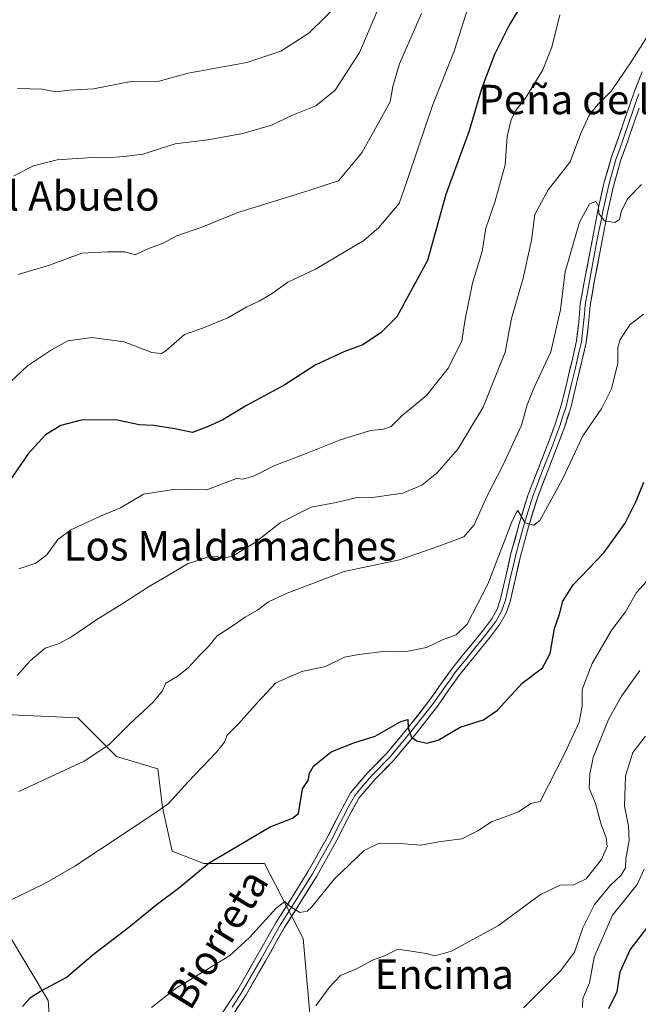
# Model space of a CAD drawing. Units: metres. Extents: x 624212 to 627658, y 4745747 to 4748123.
# Drawn here: x 626163 to 626331, y 4746313 to 4746581 of the extents above; entities that cross this region are included whole.
import ezdxf
from ezdxf.enums import TextEntityAlignment as Align

# ---------------------------------------------------------------- set-up
doc = ezdxf.new("R2010")
doc.units = ezdxf.units.M
doc.header["$MEASUREMENT"] = 0
for name, color, linetype, lineweight in [('Curva de nivel maestra', 36, 'Continuous', 30), ('Curva de nivel normal', 36, 'Continuous', 0), ('Layer 0', 7, 'Continuous', 0), ('Pastizal CxS', 92, 'Continuous', 0), ('Texto cartográfico', 19, 'Continuous', 0)]:
    doc.layers.add(name, color=color, linetype=linetype, lineweight=lineweight)
doc.styles.add('Arial', font='txt', dxfattribs={"height": 0.2})

# ---------------------------------------------------------------- blocks, each defined once
blk = doc.blocks.new('*U158')
at = {"layer": 'Pastizal CxS', "color": 92, "linetype": 'Continuous', "lineweight": 0}
blk.add_polyline3d([(626171.9291, 4746297.9517, 594.738), (626170.7775, 4746313.7987, 597.8285), (626160.0201, 4746331.8729, 602.7358), (626142.9763, 4746344.8761, 605.9816), (626140.7141, 4746378.2589, 611.9347), (626149.2915, 4746388.0697, 612.9363), (626159.3457, 4746391.5757, 612.8579), (626164.6597, 4746391.3385, 612.5487), (626178.8495, 4746390.7053, 611.5922), (626189.4023, 4746380.1311, 608.1651), (626200.6143, 4746376.8319, 605.9997), (626201.9341, 4746366.2731, 603.87), (626204.5717, 4746354.3949, 600.9191), (626213.1457, 4746351.0947, 599.1368), (626229.6339, 4746351.0945, 597.2693), (626240.1863, 4746330.6375, 592.8794), (626247.1393, 4746252.1237, 572.0542)], dxfattribs=at)
blk = doc.blocks.new('*U164')
at = {"layer": 'Pastizal CxS', "color": 92, "linetype": 'Continuous', "lineweight": 0}
blk.add_polyline3d([(626247.1393, 4746252.1237, 572.0542), (626240.1863, 4746330.6375, 592.8794), (626229.6339, 4746351.0945, 597.2693), (626213.1457, 4746351.0947, 599.1368), (626204.5717, 4746354.3949, 600.9191), (626201.9341, 4746366.2731, 603.87), (626200.6143, 4746376.8319, 605.9997), (626189.4023, 4746380.1311, 608.1651), (626178.8495, 4746390.7053, 611.5922), (626164.6597, 4746391.3385, 612.5487), (626159.3457, 4746391.5757, 612.8579), (626149.2915, 4746388.0697, 612.9363), (626140.7141, 4746378.2589, 611.9347), (626142.9763, 4746344.8761, 605.9816), (626160.0201, 4746331.8729, 602.7358), (626170.7775, 4746313.7987, 597.8285), (626171.9291, 4746297.9517, 594.738)], dxfattribs=at)
blk = doc.blocks.new('*U199')
at = {"layer": 'Curva de nivel normal', "color": 36, "linetype": 'Continuous', "lineweight": 0}
blk.add_polyline3d([(626272.42, 4746582.25, 635), (626266.42, 4746568.62, 635), (626264.58, 4746562.39, 635), (626263.9, 4746558.23, 635), (626256.13, 4746544.36, 635), (626249.8, 4746536.77, 635), (626239.75, 4746533.52, 635), (626222.43, 4746528.16, 635), (626212.84, 4746524.21, 635), (626205.83, 4746521.83, 635), (626201.93, 4746519.69, 635), (626198.13, 4746518.34, 635), (626194.46, 4746516.63, 635), (626191.67, 4746517.44, 635), (626186.96, 4746517.43, 635), (626179.95, 4746517.12, 635), (626171.45, 4746513.92, 635), (626162.58, 4746511.32, 635)], dxfattribs=at)
blk = doc.blocks.new('*U202')
at = {"layer": 'Curva de nivel normal', "color": 36, "linetype": 'Continuous', "lineweight": 0}
blk.add_polyline3d([(626162.33, 4746402.21, 615), (626165.92, 4746406.16, 615), (626169.99, 4746409.63, 615), (626173.8, 4746410.92, 615), (626177.13, 4746412.71, 615), (626184.03, 4746417.47, 615), (626191.41, 4746422, 615), (626198.14, 4746426.35, 615), (626204.21, 4746429.83, 615), (626208.7, 4746432.59, 615), (626214.13, 4746434.39, 615), (626216.77, 4746434.56, 615), (626218.17, 4746433.98, 615), (626220.92, 4746434.64, 615), (626226.94, 4746438.27, 615), (626233.97, 4746443.72, 615), (626242.39, 4746447.96, 615), (626249.18, 4746449.3, 615), (626254.88, 4746450.66, 615), (626259.68, 4746450.74, 615), (626267.31, 4746451.77, 615), (626272.52, 4746453.96, 615), (626276.56, 4746457.2, 615), (626282.3, 4746463.8, 615), (626289.2, 4746475.16, 615), (626295.15, 4746490.11, 615), (626296.92, 4746499.3, 615), (626300.04, 4746510.25, 615), (626302.31, 4746520.59, 615), (626303.3, 4746527.61, 615), (626306.88, 4746534.34, 615), (626312.9, 4746541.94, 615), (626315.66, 4746549.45, 615), (626318.02, 4746554.66, 615), (626320.37, 4746557.55, 615), (626324.13, 4746561.23, 615), (626329.68, 4746569.4, 615), (626333.93, 4746576.07, 615)], dxfattribs=at)
blk = doc.blocks.new('*U232')
at = {"layer": 'Curva de nivel normal', "color": 36, "linetype": 'Continuous', "lineweight": 0}
blk.add_polyline3d([(626250.89, 4746585.92, 645), (626241.75, 4746576.9, 645), (626234.14, 4746572.02, 645), (626224.89, 4746568.99, 645), (626208.89, 4746566.01, 645), (626200.97, 4746563.86, 645), (626193.34, 4746563.76, 645), (626183.13, 4746561.83, 645), (626176.56, 4746561.41, 645), (626172.84, 4746560.93, 645), (626169.12, 4746561.67, 645), (626162.44, 4746561.9, 645)], dxfattribs=at)
blk = doc.blocks.new('*U237')
at = {"layer": 'Curva de nivel normal', "color": 36, "linetype": 'Continuous', "lineweight": 0}
blk.add_polyline3d([(626243.68, 4746312.32, 590), (626247.31, 4746317.33, 590), (626250.39, 4746320.57, 590), (626254.54, 4746322.3, 590), (626259.06, 4746324.73, 590), (626262.35, 4746325.93, 590), (626265.99, 4746327.71, 590), (626269.58, 4746327.25, 590), (626273.66, 4746326.61, 590), (626276.16, 4746325.9, 590), (626280.57, 4746327.18, 590), (626293.37, 4746334.16, 590), (626304.76, 4746342.58, 590), (626310.13, 4746345.14, 590), (626313.9, 4746345.28, 590), (626317.21, 4746346.92, 590), (626321.41, 4746352.14, 590), (626322.98, 4746355.72, 590), (626322.69, 4746358.11, 590), (626321.33, 4746361.69, 590), (626319.74, 4746367.34, 590), (626318.07, 4746371.51, 590), (626318.22, 4746375.48, 590), (626319.09, 4746379.92, 590), (626323.28, 4746390.25, 590), (626326.87, 4746396.59, 590), (626331.83, 4746403.59, 590)], dxfattribs=at)
blk = doc.blocks.new('*U255')
at = {"layer": 'Curva de nivel maestra', "color": 36, "linetype": 'Continuous', "lineweight": 30}
blk.add_polyline3d([(626299.51, 4746584.59, 625), (626296.24, 4746579.13, 625), (626292.25, 4746571.11, 625), (626288.77, 4746561.8, 625), (626285.4, 4746550.39, 625), (626279.06, 4746533.02, 625), (626274, 4746515.08, 625), (626265.68, 4746499.8, 625), (626261.46, 4746495.47, 625), (626256.46, 4746492.18, 625), (626251.29, 4746490.21, 625), (626243.45, 4746486.61, 625), (626235.2, 4746481.28, 625), (626224.74, 4746475.67, 625), (626218.37, 4746471.74, 625), (626214.13, 4746469.8, 625), (626210.06, 4746468.33, 625), (626205.26, 4746469.34, 625), (626199.42, 4746470.21, 625), (626195.55, 4746470.4, 625), (626189.2, 4746471.73, 625), (626179.75, 4746471.68, 625), (626174.19, 4746470.17, 625), (626170.05, 4746467.65, 625), (626165.3, 4746462.52, 625), (626158.56, 4746452.64, 625)], dxfattribs=at)

msp = doc.modelspace()

# ---------------------------------------------------------------- linework, layer by layer
at = {"layer": 'Curva de nivel maestra', "color": 36, "linetype": 'Continuous', "lineweight": 30}
for points in [[(626163.8, 4746312.18, 600), (626166.01, 4746314.56, 600), (626168.66, 4746316.36, 600), (626175.68, 4746320, 600), (626183, 4746326.33, 600), (626192.75, 4746333.75, 600), (626200.5, 4746340.06, 600), (626206.25, 4746344.31, 600), (626214.63, 4746351.22, 600), (626231.23, 4746361.02, 600), (626237.32, 4746363.4, 600), (626238.95, 4746364.66, 600), (626240.03, 4746371.37, 600), (626241.67, 4746373.83, 600), (626241.79, 4746375.42, 600), (626242.97, 4746377.53, 600), (626247.86, 4746381.45, 600), (626253.97, 4746383.84, 600), (626259.8, 4746385.71, 600), (626266.75, 4746389.69, 600), (626268.7, 4746390.21, 600), (626268.76, 4746387.95, 600), (626269.56, 4746385.62, 600), (626271.05, 4746384.45, 600), (626273.88, 4746383.79, 600), (626276.92, 4746384.58, 600), (626282.96, 4746388.12, 600), (626289.25, 4746390.17, 600), (626293.13, 4746392.8, 600), (626299.8, 4746400.1, 600), (626305.35, 4746404.29, 600), (626307.42, 4746408.2, 600), (626308.65, 4746414.94, 600), (626309.98, 4746418.88, 600), (626310.9, 4746422.45, 600), (626313.71, 4746426.9, 600), (626322.04, 4746435.56, 600), (626327.87, 4746443.59, 600), (626330.84, 4746449.66, 600), (626332.97, 4746454.78, 600)], [(626323.43, 4746311.59, 575), (626325.65, 4746316.22, 575), (626326.46, 4746321.57, 575), (626329.23, 4746327.6, 575), (626336.78, 4746337.35, 575)]]:
    msp.add_polyline3d(points, dxfattribs=at)
at = {"layer": 'Curva de nivel normal', "color": 36, "linetype": 'Continuous', "lineweight": 0}
for points in [[(626285.92, 4746586.59, 630), (626281.31, 4746572.02, 630), (626275.4, 4746557.22, 630), (626271.53, 4746545.71, 630), (626268.51, 4746536.84, 630), (626266.31, 4746530.55, 630), (626260.75, 4746524.04, 630), (626256.71, 4746520.56, 630), (626243.54, 4746512.76, 630), (626236.01, 4746509.22, 630), (626231.72, 4746506.14, 630), (626228.23, 4746504.02, 630), (626224.84, 4746502.52, 630), (626219.7, 4746499.5, 630), (626213.06, 4746496.77, 630), (626207.86, 4746494.93, 630), (626202.8, 4746490.5, 630), (626201.62, 4746489.76, 630), (626199.04, 4746490.08, 630), (626191.44, 4746492.92, 630), (626182.63, 4746494.18, 630), (626176.14, 4746493.2, 630), (626171.72, 4746490.8, 630), (626165.15, 4746486.41, 630), (626154.26, 4746476.29, 630)], [(626260.37, 4746582.93, 640), (626255.49, 4746571.63, 640), (626248.9, 4746561.39, 640), (626243.61, 4746557.15, 640), (626237.28, 4746554.58, 640), (626231.58, 4746551.94, 640), (626223.75, 4746549.62, 640), (626214.21, 4746547.94, 640), (626205.34, 4746546.8, 640), (626196.54, 4746544, 640), (626191.47, 4746543.4, 640), (626186.66, 4746543.01, 640), (626182.88, 4746543.14, 640), (626173.23, 4746542.44, 640), (626166.8, 4746540.8, 640), (626161.46, 4746538.13, 640)], [(626162.8, 4746431.21, 620), (626167.46, 4746432.79, 620), (626170.4, 4746435.04, 620), (626173.43, 4746439.22, 620), (626176.96, 4746441.86, 620), (626185.02, 4746445.54, 620), (626190.46, 4746447.85, 620), (626196.69, 4746451.5, 620), (626205.46, 4746452.88, 620), (626213.99, 4746452.69, 620), (626222.05, 4746455.74, 620), (626223.82, 4746455.61, 620), (626226.72, 4746456.42, 620), (626232.49, 4746459.33, 620), (626240.58, 4746462.38, 620), (626250.08, 4746466.2, 620), (626258.49, 4746468.88, 620), (626262.05, 4746469.18, 620), (626264.13, 4746469.89, 620), (626267.13, 4746472.89, 620), (626273.8, 4746478.35, 620), (626279.8, 4746485.91, 620), (626283.38, 4746493.21, 620), (626284.3, 4746499.16, 620), (626286.33, 4746508.92, 620), (626288.96, 4746517.5, 620), (626289.96, 4746523.92, 620), (626292.39, 4746530.92, 620), (626295.15, 4746541.14, 620), (626295.73, 4746548.78, 620), (626296.81, 4746553.47, 620), (626298.1, 4746555.92, 620), (626300.76, 4746559.25, 620), (626305.41, 4746566.92, 620), (626307.9, 4746573.09, 620), (626310.03, 4746581.94, 620)], [(626162.83, 4746370.62, 610), (626174.13, 4746375.92, 610), (626180.62, 4746378.86, 610), (626187.3, 4746383.29, 610), (626192.88, 4746388.99, 610), (626199.44, 4746395.04, 610), (626201.8, 4746397.96, 610), (626202.78, 4746400.09, 610), (626205.94, 4746401.96, 610), (626208.91, 4746404.25, 610), (626211.91, 4746407.59, 610), (626214.39, 4746410.09, 610), (626216.8, 4746412.95, 610), (626221.18, 4746415.8, 610), (626224.39, 4746418.08, 610), (626227.8, 4746420, 610), (626230.8, 4746422.25, 610), (626235.81, 4746424.62, 610), (626251.38, 4746430.45, 610), (626266.39, 4746433.69, 610), (626277.41, 4746437.49, 610), (626283.94, 4746439.92, 610), (626286.72, 4746443.14, 610), (626290.17, 4746450.85, 610), (626294.54, 4746459.32, 610), (626299.61, 4746470.3, 610), (626301.14, 4746475.79, 610), (626302.97, 4746480.4, 610), (626307.65, 4746490.22, 610), (626310.28, 4746501.71, 610), (626311.47, 4746511.96, 610), (626315.39, 4746525.5, 610), (626318.1, 4746530.54, 610), (626319.9, 4746531.1, 610), (626320.59, 4746529.84, 610), (626320.71, 4746527.86, 610), (626322.18, 4746525.92, 610), (626325.04, 4746525.45, 610), (626326.28, 4746526.24, 610), (626326.85, 4746528.58, 610), (626328.55, 4746531.96, 610), (626332.3, 4746535.74, 610)], [(626160.5, 4746341.12, 605), (626169.72, 4746345.51, 605), (626178.06, 4746350.36, 605), (626200.13, 4746364.95, 605), (626203.56, 4746367.37, 605), (626208.8, 4746373.17, 605), (626216.6, 4746381.36, 605), (626218.82, 4746384.07, 605), (626219.54, 4746385.99, 605), (626222.62, 4746389.06, 605), (626227.8, 4746394.81, 605), (626232.8, 4746400.19, 605), (626239.83, 4746403.24, 605), (626246.24, 4746404.65, 605), (626251.42, 4746407.16, 605), (626255.32, 4746407.93, 605), (626262.66, 4746408.82, 605), (626268.34, 4746408.72, 605), (626273.8, 4746409.77, 605), (626278.13, 4746411.92, 605), (626281.8, 4746413.3, 605), (626284.8, 4746416.12, 605), (626290.46, 4746427.02, 605), (626296.99, 4746443.99, 605), (626298.17, 4746446.48, 605), (626298.65, 4746447.05, 605), (626300.65, 4746443.76, 605), (626302.96, 4746443.08, 605), (626304.63, 4746444.36, 605), (626310.8, 4746455.59, 605), (626316.3, 4746467.35, 605), (626321.46, 4746474.96, 605), (626324.16, 4746480.16, 605), (626325.84, 4746487.16, 605), (626325.83, 4746491.42, 605), (626326.5, 4746493.61, 605), (626329.11, 4746497.58, 605), (626332.85, 4746500.52, 605)], [(626198.93, 4746311.88, 595), (626205.75, 4746317.2, 595), (626210.46, 4746320, 595), (626215.8, 4746323.33, 595), (626220.25, 4746326, 595), (626225.6, 4746330.96, 595), (626232.77, 4746338.82, 595), (626235.23, 4746340.72, 595), (626236.54, 4746339.41, 595), (626239.31, 4746337.75, 595), (626241.25, 4746338.13, 595), (626242.51, 4746339.31, 595), (626248.75, 4746346.92, 595), (626256.8, 4746354.56, 595), (626260.91, 4746356.57, 595), (626266.58, 4746356.45, 595), (626272.15, 4746356.04, 595), (626277.67, 4746357.07, 595), (626283.34, 4746357.8, 595), (626287.71, 4746359.91, 595), (626291.46, 4746362.42, 595), (626298.8, 4746365.1, 595), (626302.16, 4746367.37, 595), (626304.74, 4746367.92, 595), (626311.38, 4746381.04, 595), (626315.32, 4746389.48, 595), (626316.15, 4746393.92, 595), (626316.15, 4746398.4, 595), (626318.82, 4746405.49, 595), (626324.24, 4746414.61, 595), (626327.91, 4746419.51, 595), (626330.97, 4746424.76, 595), (626336.5, 4746430.81, 595)], [(626300.19, 4746311.78, 585), (626310.34, 4746321.95, 585), (626314.02, 4746326.92, 585), (626316.34, 4746333.59, 585), (626319.46, 4746339.88, 585), (626323.79, 4746345.09, 585), (626326.79, 4746347.88, 585), (626327.89, 4746349.85, 585), (626328.02, 4746352.3, 585), (626328.92, 4746357.34, 585), (626328.79, 4746361.2, 585), (626327.66, 4746366.66, 585), (626327.98, 4746374.9, 585), (626329.96, 4746381.28, 585), (626333.42, 4746385.7, 585)], [(626316.22, 4746311.92, 580), (626316.34, 4746314.33, 580), (626318.1, 4746318.62, 580), (626319.37, 4746325.55, 580), (626324.36, 4746337.03, 580), (626331.14, 4746345.32, 580), (626333.06, 4746349.51, 580)]]:
    msp.add_polyline3d(points, dxfattribs=at)
at = {"layer": 'Layer 0', "linetype": 'Continuous', "lineweight": 0}
for points in [[(626217.07, 4746308.72), (626222.39, 4746316.75), (626227.61, 4746325.82), (626232.76, 4746334.93), (626237.2, 4746341.92), (626241.59, 4746348.95), (626244.3, 4746353.76), (626246.96, 4746358.61), (626249.96, 4746364.5), (626253.11, 4746370.32), (626257.81, 4746375.79), (626262.9, 4746380.94), (626268.84, 4746388.14), (626274.61, 4746395.47), (626277.6, 4746399.74), (626280.63, 4746403.98), (626283.4, 4746407.42), (626286.2, 4746410.83), (626288.88, 4746414.19), (626291.51, 4746417.62), (626292.98, 4746420.22), (626293.94, 4746423.06), (626295.35, 4746429.21), (626296.76, 4746435.34), (626298.95, 4746443.42), (626301.43, 4746451.41), (626304.12, 4746458.42), (626306.87, 4746465.42), (626308.81, 4746470.55), (626310.46, 4746475.73), (626311.39, 4746479.55), (626312.31, 4746483.41), (626313.47, 4746488.29), (626314.62, 4746493.2), (626315.19, 4746498.19), (626315.64, 4746503.18), (626316.89, 4746510.19), (626318.2, 4746517.2), (626319.3, 4746522.93), (626320.44, 4746528.65), (626322.06, 4746536.01), (626324.15, 4746543.25), (626326.01, 4746548.57), (626327.87, 4746553.87), (626329.08, 4746557.39), (626330.3, 4746560.91), (626332.51, 4746566.38)], [(626331.55, 4746560.44), (626330.94, 4746558.68), (626329.74, 4746555.19), (626329.13, 4746553.43), (626327.27, 4746548.13), (626326.36, 4746545.5), (626325.43, 4746542.84), (626324.4, 4746539.3), (626323.36, 4746535.68), (626321.75, 4746528.38), (626321.18, 4746525.52), (626320.62, 4746522.67), (626319.52, 4746516.95), (626318.87, 4746513.46), (626318.21, 4746509.95), (626316.97, 4746503.01), (626316.75, 4746500.51), (626316.52, 4746498.06), (626315.94, 4746492.97), (626315.35, 4746490.44), (626314.78, 4746487.98), (626314.19, 4746485.54), (626313.15, 4746481.17), (626312.7, 4746479.24), (626312.23, 4746477.33), (626311.75, 4746475.37), (626310.9, 4746472.71), (626310.07, 4746470.12), (626309.09, 4746467.51), (626308.12, 4746464.94), (626305.37, 4746457.94), (626304.04, 4746454.48), (626302.7, 4746450.97), (626300.24, 4746443.05), (626299.15, 4746439.06), (626298.06, 4746435.02), (626297.35, 4746431.95), (626296.66, 4746428.91), (626295.23, 4746422.7), (626294.75, 4746421.28), (626294.21, 4746419.67), (626292.63, 4746416.88), (626289.94, 4746413.37), (626288.58, 4746411.67), (626287.24, 4746409.99), (626285.84, 4746408.28), (626284.44, 4746406.58), (626283.08, 4746404.89), (626281.7, 4746403.17), (626280.18, 4746401.05), (626278.69, 4746398.97), (626277.2, 4746396.84), (626275.69, 4746394.68), (626269.88, 4746387.3), (626263.9, 4746380.05), (626258.8, 4746374.89), (626256.57, 4746372.29), (626254.22, 4746369.56), (626252.65, 4746366.65), (626251.15, 4746363.88), (626249.65, 4746360.94), (626248.15, 4746357.99), (626245.47, 4746353.11), (626242.74, 4746348.27), (626238.33, 4746341.21), (626233.91, 4746334.24), (626228.77, 4746325.16), (626226.16, 4746320.62), (626223.53, 4746316.05), (626220.85, 4746312)], [(626331.61, 4746556.51), (626330.39, 4746552.99), (626328.53, 4746547.68), (626326.7, 4746542.43), (626324.65, 4746535.35), (626323.06, 4746528.11), (626321.93, 4746522.41), (626320.83, 4746516.7), (626319.53, 4746509.71), (626318.3, 4746502.83), (626317.85, 4746497.92), (626317.26, 4746492.74), (626316.08, 4746487.67), (626314.91, 4746482.79), (626314, 4746478.92), (626313.03, 4746475), (626311.33, 4746469.68), (626309.37, 4746464.46), (626306.62, 4746457.45), (626303.96, 4746450.53), (626301.52, 4746442.67), (626299.35, 4746434.69), (626297.96, 4746428.61), (626296.52, 4746422.33), (626295.43, 4746419.12), (626293.75, 4746416.14), (626290.99, 4746412.54), (626288.28, 4746409.15), (626285.48, 4746405.73), (626282.76, 4746402.36), (626279.78, 4746398.2), (626276.76, 4746393.88), (626270.92, 4746386.46), (626264.89, 4746379.15), (626259.78, 4746373.98), (626255.33, 4746368.79), (626252.33, 4746363.26), (626249.33, 4746357.36), (626246.64, 4746352.46), (626243.89, 4746347.58), (626239.46, 4746340.49), (626235.05, 4746333.55), (626229.93, 4746324.49), (626224.66, 4746315.35), (626219.3, 4746307.24)]]:
    msp.add_lwpolyline(points, dxfattribs=at)
for points in [[(626219.73, 4746312.74, 591.93), (626222.39, 4746316.75, 592.33), (626224.13, 4746319.77, 592.84), (626225.87, 4746322.8, 593.12), (626227.61, 4746325.82, 593.46), (626229.33, 4746328.86, 593.86), (626231.04, 4746331.89, 594.06), (626232.76, 4746334.93, 594.4), (626234.98, 4746338.43, 594.86), (626237.2, 4746341.92, 595.07), (626239.4, 4746345.44, 595.62), (626241.59, 4746348.95, 595.69), (626242.95, 4746351.36, 595.85), (626244.3, 4746353.76, 596.1), (626245.63, 4746356.19, 596.36), (626246.96, 4746358.61, 596.34), (626248.46, 4746361.56, 596.61), (626249.96, 4746364.5, 597.01), (626251.54, 4746367.41, 597.29), (626253.11, 4746370.32, 597.66), (626255.46, 4746373.06, 597.99), (626257.81, 4746375.79, 598.14), (626260.36, 4746378.37, 598.56), (626262.9, 4746380.94, 598.84), (626265.87, 4746384.54, 599.4), (626268.84, 4746388.14, 599.81), (626271.73, 4746391.81, 600.45), (626274.61, 4746395.47, 601.35), (626276.11, 4746397.61, 601.54), (626277.6, 4746399.74, 601.9), (626279.12, 4746401.86, 602.32), (626280.63, 4746403.98, 602.52), (626283.4, 4746407.42, 602.77), (626286.2, 4746410.83, 603.45), (626288.88, 4746414.19, 603.83), (626291.51, 4746417.62, 603.74), (626292.98, 4746420.22, 603.98), (626293.94, 4746423.06, 604.19), (626294.65, 4746426.14, 604.47), (626295.35, 4746429.21, 604.61), (626296.06, 4746432.28, 604.51), (626296.76, 4746435.34, 604.41), (626297.86, 4746439.38, 604.58), (626298.95, 4746443.42, 604.93), (626300.19, 4746447.42, 605.25), (626301.43, 4746451.41, 605.31), (626302.78, 4746454.92, 605.53), (626304.12, 4746458.42, 605.89), (626305.5, 4746461.92, 606.23), (626306.87, 4746465.42, 606.27), (626307.84, 4746467.99, 606.37), (626308.81, 4746470.55, 606.59), (626309.64, 4746473.14, 606.78), (626310.46, 4746475.73, 607.09), (626311.39, 4746479.55, 607.29), (626312.31, 4746483.41, 607.5), (626312.89, 4746485.85, 607.6), (626313.47, 4746488.29, 607.69), (626314.05, 4746490.75, 607.86), (626314.62, 4746493.2, 608.01), (626314.91, 4746495.7, 608.17), (626315.19, 4746498.19, 608.33), (626315.42, 4746500.69, 608.49), (626315.64, 4746503.18, 608.64), (626316.27, 4746506.69, 608.75), (626316.89, 4746510.19, 608.79), (626317.55, 4746513.7, 608.78), (626318.2, 4746517.2, 609.05), (626318.75, 4746520.07, 609.29), (626319.3, 4746522.93, 609.51), (626319.87, 4746525.79, 609.72), (626320.44, 4746528.65, 609.94), (626321.25, 4746532.33, 610.3), (626322.06, 4746536.01, 610.5), (626323.11, 4746539.63, 610.87), (626324.15, 4746543.25, 611.33), (626325.08, 4746545.91, 611.7), (626326.01, 4746548.57, 611.93), (626326.94, 4746551.22, 612.2), (626327.87, 4746553.87, 612.53), (626329.08, 4746557.39, 612.96), (626330.3, 4746560.91, 613.33), (626331.41, 4746563.65, 613.4), (626332.51, 4746566.38, 613.6)], [(626331.61, 4746556.51, 612.82), (626330.39, 4746552.99, 612.44), (626329.46, 4746550.34, 612.11), (626328.53, 4746547.68, 611.8), (626327.62, 4746545.06, 611.57), (626326.7, 4746542.43, 611.4), (626325.68, 4746538.89, 611.07), (626324.65, 4746535.35, 610.64), (626323.86, 4746531.73, 610.26), (626323.06, 4746528.11, 609.92), (626322.5, 4746525.26, 609.7), (626321.93, 4746522.41, 609.59), (626321.38, 4746519.56, 609.49), (626320.83, 4746516.7, 609.13), (626320.18, 4746513.21, 608.71), (626319.53, 4746509.71, 608.59), (626318.92, 4746506.27, 608.46), (626318.3, 4746502.83, 608.33), (626317.85, 4746497.92, 608.1), (626317.56, 4746495.33, 608), (626317.26, 4746492.74, 607.96), (626316.67, 4746490.21, 608), (626316.08, 4746487.67, 607.91), (626315.5, 4746485.23, 607.8), (626314.91, 4746482.79, 607.66), (626314, 4746478.92, 607.35), (626313.03, 4746475, 606.88), (626312.18, 4746472.34, 606.77), (626311.33, 4746469.68, 606.81), (626310.35, 4746467.07, 606.46), (626309.37, 4746464.46, 606.13), (626308, 4746460.96, 606), (626306.62, 4746457.45, 605.97), (626305.29, 4746453.99, 605.62), (626303.96, 4746450.53, 605.34), (626302.74, 4746446.6, 605.08), (626301.52, 4746442.67, 604.98), (626300.44, 4746438.68, 604.77), (626299.35, 4746434.69, 604.61), (626298.66, 4746431.65, 604.53), (626297.96, 4746428.61, 604.5), (626297.24, 4746425.47, 604.36), (626296.52, 4746422.33, 604.35), (626295.43, 4746419.12, 604.14), (626293.75, 4746416.14, 603.82), (626290.99, 4746412.54, 603.61), (626288.28, 4746409.15, 603.26), (626285.48, 4746405.73, 602.8), (626282.76, 4746402.36, 602.38), (626281.27, 4746400.28, 602.22), (626279.78, 4746398.2, 601.9), (626278.27, 4746396.04, 601.59), (626276.76, 4746393.88, 601.33), (626273.84, 4746390.17, 600.6), (626270.92, 4746386.46, 600.06), (626267.91, 4746382.81, 599.48), (626264.89, 4746379.15, 598.93), (626262.34, 4746376.57, 598.57), (626259.78, 4746373.98, 598.19), (626257.56, 4746371.39, 597.91), (626255.33, 4746368.79, 597.61), (626253.83, 4746366.03, 597.23), (626252.33, 4746363.26, 597.03), (626250.83, 4746360.31, 596.85), (626249.33, 4746357.36, 596.5), (626247.99, 4746354.91, 596.25), (626246.64, 4746352.46, 596.11), (626245.27, 4746350.02, 595.89), (626243.89, 4746347.58, 595.58), (626241.68, 4746344.04, 595.42), (626239.46, 4746340.49, 595.12), (626237.26, 4746337.02, 594.74), (626235.05, 4746333.55, 594.38), (626233.34, 4746330.53, 594.05), (626231.64, 4746327.51, 593.77), (626229.93, 4746324.49, 593.46), (626228.17, 4746321.44, 593.03), (626226.42, 4746318.4, 592.73), (626224.66, 4746315.35, 592.3), (626221.98, 4746311.3, 591.72)]]:
    msp.add_polyline3d(points, dxfattribs=at)
at = {"layer": 'Pastizal CxS', "color": 92, "linetype": 'Continuous', "lineweight": 0}
msp.add_polyline3d([(626171.93, 4746297.95, 594.74), (626170.78, 4746313.8, 597.83), (626160.02, 4746331.87, 602.74), (626142.98, 4746344.88, 605.98), (626140.71, 4746378.26, 611.93), (626149.29, 4746388.07, 612.94), (626159.35, 4746391.58, 612.86), (626164.66, 4746391.34, 612.55), (626178.85, 4746390.71, 611.59), (626189.4, 4746380.13, 608.17), (626200.61, 4746376.83, 606), (626201.93, 4746366.27, 603.87), (626204.57, 4746354.39, 600.92), (626213.15, 4746351.09, 599.14), (626229.63, 4746351.09, 597.27), (626240.19, 4746330.64, 592.88), (626247.14, 4746252.12, 572.05)], dxfattribs=at)
msp.add_polyline3d([(626171.93, 4746297.95, 594.74), (626170.78, 4746313.8, 597.83), (626160.02, 4746331.87, 602.74), (626142.98, 4746344.88, 605.98), (626140.71, 4746378.26, 611.93), (626149.29, 4746388.07, 612.94), (626159.35, 4746391.58, 612.86), (626164.66, 4746391.34, 612.55), (626178.85, 4746390.71, 611.59), (626189.4, 4746380.13, 608.17), (626200.61, 4746376.83, 606), (626201.93, 4746366.27, 603.87), (626204.57, 4746354.39, 600.92), (626213.15, 4746351.09, 599.14), (626229.63, 4746351.09, 597.27), (626240.19, 4746330.64, 592.88), (626247.14, 4746252.12, 572.05)], dxfattribs=at)

# ---------------------------------------------------------------- block references
at = {"layer": 'Curva de nivel maestra', "color": 36, "linetype": 'Continuous', "lineweight": 30}
msp.add_blockref('*U255', (0, 0), dxfattribs=at)
at = {"layer": 'Curva de nivel normal', "color": 36, "linetype": 'Continuous', "lineweight": 0}
for name in ['*U232', '*U199', '*U202', '*U237']:
    msp.add_blockref(name, (0, 0), dxfattribs=at)
at = {"layer": 'Pastizal CxS', "color": 92, "linetype": 'Continuous', "lineweight": 0}
for name in ['*U164', '*U158']:
    msp.add_blockref(name, (0, 0), dxfattribs=at)

# ---------------------------------------------------------------- texts
at = {"layer": 'Texto cartográfico', "color": 19, "linetype": 'Continuous', "lineweight": 0, "style": 'Arial'}
for s, p in [('Peña de los Maldamaches', (626353.6, 4746558.88)), ('Campo del Abuelo', (626154.52, 4746532.64)), ('Los Maldamaches', (626220.36, 4746437.47)), ('Encima', (626278.59, 4746320.95))]:
    msp.add_text(s, height=8, dxfattribs=at).set_placement(p, align=Align.MIDDLE_CENTER)
msp.add_text('Camino de Biorreta', height=8, rotation=58.5862, dxfattribs=at).set_placement((626201.95, 4746306.13), align=Align.MIDDLE_CENTER)

doc.saveas('drawing.dxf')
